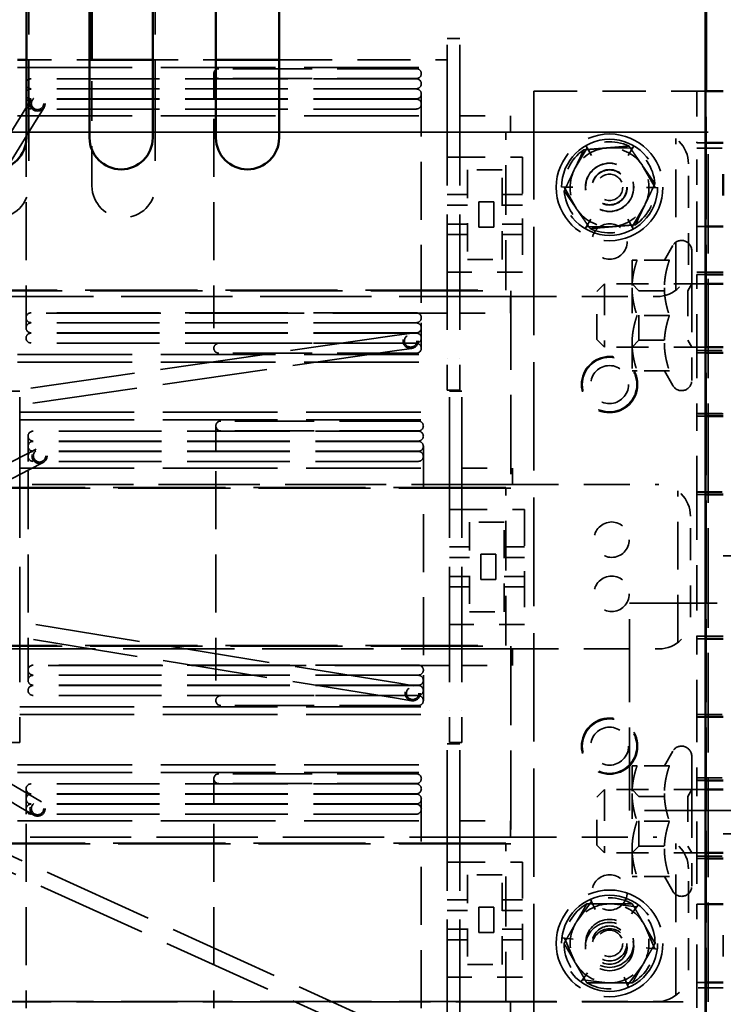
# Model space of a CAD drawing. Units: inches. Extents: x 1.1 to 49.5, y 0.6 to 38.5.
# Drawn here: x 30.3 to 33.1, y 17.8 to 21.7 of the extents above; entities that cross this region are included whole.
import ezdxf

# ---------------------------------------------------------------- set-up
doc = ezdxf.new("R2010")
doc.units = ezdxf.units.IN
doc.header["$LTSCALE"] = 2.3
doc.header["$MEASUREMENT"] = 0
doc.linetypes.add('DASHED', pattern=[0.2067, 0.1654, -0.0413])
doc.layers.add('Hidden (ANSI)', color=7, linetype='DASHED', lineweight=35)
doc.layers.add('Visible (ANSI)', color=7, linetype='Continuous', lineweight=50)

msp = doc.modelspace()

# ---------------------------------------------------------------- linework, layer by layer
at = {"layer": 'Hidden (ANSI)', "ltscale": 1.051724}
for p, q in [((30.3194, 22.9983), (30.3194, 20.9983)), ((30.8194, 22.9983), (30.8194, 20.9983)), ((33.008, 21.2118), (30.008, 21.2118)), ((32.2253, 21.211), (30.2253, 21.211)), ((32.2333, 19.8175), (30.2333, 19.8175)), ((32.2253, 18.4225), (30.2253, 18.4225)), ((30.008, 17.7718), (33.008, 17.7718))]:
    msp.add_line(p, q, dxfattribs=at)
at = {"layer": 'Hidden (ANSI)', "ltscale": 0.162503}
for p, q in [((31.9753, 21.456), (31.9753, 21.581)), ((32.0253, 21.456), (32.0253, 21.581)), ((31.9753, 20.191), (31.9753, 20.316)), ((32.0253, 20.191), (32.0253, 20.316)), ((30.2833, 20.0625), (30.2833, 20.1875)), ((31.9833, 20.0625), (31.9833, 20.1875)), ((32.0333, 20.0625), (32.0333, 20.1875)), ((30.2833, 18.7975), (30.2833, 18.9225)), ((31.9833, 18.7975), (31.9833, 18.9225)), ((32.0333, 18.7975), (32.0333, 18.9225)), ((31.9753, 18.6675), (31.9753, 18.7925)), ((32.0253, 18.6675), (32.0253, 18.7925))]:
    msp.add_line(p, q, dxfattribs=at)
at = {"layer": 'Hidden (ANSI)', "ltscale": 0.041306}
for p, q in [((31.9753, 21.581), (32.0253, 21.581)), ((31.9753, 21.1121), (32.0253, 21.1121)), ((32.0253, 20.6581), (31.9753, 20.6581)), ((30.2833, 20.1875), (30.2333, 20.1875)), ((31.9753, 20.191), (32.0253, 20.191)), ((31.9833, 20.1875), (32.0333, 20.1875)), ((31.9833, 19.7186), (32.0333, 19.7186)), ((32.0333, 19.2646), (31.9833, 19.2646)), ((30.2833, 18.7975), (30.2333, 18.7975)), ((31.9753, 18.7925), (32.0253, 18.7925)), ((31.9833, 18.7975), (32.0333, 18.7975)), ((31.9753, 18.3236), (32.0253, 18.3236)), ((32.0253, 17.8696), (31.9753, 17.8696))]:
    msp.add_line(p, q, dxfattribs=at)
at = {"layer": 'Hidden (ANSI)', "ltscale": 0.206932}
for p, q in [((30.3098, 21.4973), (30.5598, 21.4973)), ((30.8098, 21.4973), (31.0598, 21.4973)), ((32.9627, 20.338), (32.9627, 20.088))]:
    msp.add_line(p, q, dxfattribs=at)
at = {"layer": 'Hidden (ANSI)', "ltscale": 0.413099}
msp.add_line((30.5694, 20.9983), (30.5694, 21.4973), dxfattribs=at)
at = {"layer": 'Hidden (ANSI)', "ltscale": 0.551051}
msp.add_line((31.3098, 21.4973), (31.9753, 21.4973), dxfattribs=at)
at = {"layer": 'Hidden (ANSI)', "ltscale": 1.191954}
for p, q in [((30.2753, 21.4673), (31.9753, 21.4673)), ((30.2753, 21.276), (31.9753, 21.276)), ((31.9753, 20.496), (30.2753, 20.496)), ((30.2753, 20.3322), (31.9753, 20.3322)), ((30.2753, 20.3022), (31.9753, 20.3022)), ((30.2833, 20.1038), (31.9833, 20.1038)), ((30.2833, 20.0738), (31.9833, 20.0738)), ((30.2833, 19.8825), (31.9833, 19.8825)), ((31.9833, 19.1025), (30.2833, 19.1025)), ((30.2833, 18.9387), (31.9833, 18.9387)), ((30.2833, 18.9087), (31.9833, 18.9087)), ((30.2753, 18.7088), (31.9753, 18.7088)), ((30.2753, 18.6788), (31.9753, 18.6788)), ((30.2753, 18.4875), (31.9753, 18.4875))]:
    msp.add_line(p, q, dxfattribs=at)
at = {"layer": 'Hidden (ANSI)', "ltscale": 0.822448}
for p, q in [((31.853, 21.4623), (31.071, 21.4623)), ((31.853, 21.4232), (31.071, 21.4232)), ((31.853, 20.3763), (31.071, 20.3763)), ((31.853, 20.3372), (31.071, 20.3372)), ((31.861, 20.0688), (31.079, 20.0688)), ((31.861, 20.0297), (31.079, 20.0297)), ((31.861, 18.9828), (31.079, 18.9828)), ((31.861, 18.9437), (31.079, 18.9437)), ((31.853, 18.6738), (31.071, 18.6738)), ((31.853, 18.6347), (31.071, 18.6347))]:
    msp.add_line(p, q, dxfattribs=at)
at = {"layer": 'Hidden (ANSI)', "ltscale": 1.198965}
for p, q in [((31.9753, 21.456), (31.9753, 20.316)), ((32.0253, 21.456), (32.0253, 20.316)), ((30.2833, 20.0625), (30.2833, 18.9225)), ((31.9833, 20.0625), (31.9833, 18.9225)), ((32.0333, 20.0625), (32.0333, 18.9225)), ((31.9753, 18.6675), (31.9753, 17.5275)), ((32.0253, 18.6675), (32.0253, 17.5275))]:
    msp.add_line(p, q, dxfattribs=at)
at = {"layer": 'Hidden (ANSI)', "ltscale": 1.069182}
for p, q in [((31.853, 21.4222), (30.3281, 21.4222)), ((31.853, 21.3831), (30.3281, 21.3831)), ((31.853, 21.3819), (30.3281, 21.3819)), ((31.853, 21.3428), (30.3281, 21.3428)), ((31.853, 21.3418), (30.3281, 21.3418)), ((31.853, 21.3027), (30.3281, 21.3027)), ((31.853, 20.4967), (30.3281, 20.4967)), ((31.853, 20.4576), (30.3281, 20.4576)), ((31.853, 20.4566), (30.3281, 20.4566)), ((31.853, 20.4175), (30.3281, 20.4175)), ((31.853, 20.4164), (30.3281, 20.4164)), ((31.853, 20.3773), (30.3281, 20.3773)), ((31.861, 20.0287), (30.3361, 20.0287)), ((31.861, 19.9896), (30.3361, 19.9896)), ((31.861, 19.9884), (30.3361, 19.9884)), ((31.861, 19.9493), (30.3361, 19.9493)), ((31.861, 19.9483), (30.3361, 19.9483)), ((31.861, 19.9092), (30.3361, 19.9092)), ((31.861, 19.1032), (30.3361, 19.1032)), ((31.861, 19.0641), (30.3361, 19.0641)), ((31.861, 19.0631), (30.3361, 19.0631)), ((31.861, 19.024), (30.3361, 19.024)), ((31.861, 19.0229), (30.3361, 19.0229)), ((31.861, 18.9838), (30.3361, 18.9838)), ((31.853, 18.6337), (30.3281, 18.6337)), ((31.853, 18.5946), (30.3281, 18.5946)), ((31.853, 18.5934), (30.3281, 18.5934)), ((31.853, 18.5543), (30.3281, 18.5543)), ((31.853, 18.5533), (30.3281, 18.5533)), ((31.853, 18.5142), (30.3281, 18.5142))]:
    msp.add_line(p, q, dxfattribs=at)
at = {"layer": 'Hidden (ANSI)', "ltscale": 0.232874}
for p, q in [((31.0514, 21.4427), (31.0514, 21.2636)), ((31.8725, 21.2636), (31.8725, 21.4427)), ((31.0514, 20.5358), (31.0514, 20.3567)), ((31.8725, 20.3567), (31.8725, 20.5358)), ((31.0594, 20.0492), (31.0594, 19.8701)), ((31.8805, 19.8701), (31.8805, 20.0492)), ((31.0594, 19.1423), (31.0594, 18.9632)), ((31.8805, 18.9632), (31.8805, 19.1423)), ((31.0514, 18.6542), (31.0514, 18.4751)), ((31.8725, 18.4751), (31.8725, 18.6542))]:
    msp.add_line(p, q, dxfattribs=at)
at = {"layer": 'Hidden (ANSI)', "ltscale": 0.180711}
for p, q in [((30.3085, 21.4026), (30.3085, 21.2636)), ((30.3085, 20.5358), (30.3085, 20.3968)), ((30.3165, 20.0091), (30.3165, 19.8701)), ((30.3165, 19.1423), (30.3165, 19.0033)), ((30.3085, 18.6141), (30.3085, 18.4751))]:
    msp.add_line(p, q, dxfattribs=at)
at = {"layer": 'Hidden (ANSI)', "ltscale": 0.077949}
for p, q in [((30.3285, 21.3405), (30.297, 21.2895)), ((30.3481, 21.258), (30.3796, 21.3091)), ((31.8259, 20.4155), (31.7665, 20.4069)), ((31.7751, 20.3475), (31.8345, 20.3561)), ((30.3482, 19.9579), (30.2949, 19.9303)), ((30.3226, 19.8771), (30.3758, 19.9047)), ((31.8429, 19.0219), (31.7837, 19.0315)), ((31.7741, 18.9722), (31.8334, 18.9627)), ((30.3693, 18.5621), (30.3176, 18.5926)), ((30.2871, 18.5409), (30.3388, 18.5105))]:
    msp.add_line(p, q, dxfattribs=at)
at = {"layer": 'Hidden (ANSI)', "ltscale": 0.451562}
msp.add_line((32.3173, 21.373), (32.8627, 21.373), dxfattribs=at)
at = {"layer": 'Hidden (ANSI)', "ltscale": 1.126847}
msp.add_line((32.3173, 21.373), (32.3173, 17.623), dxfattribs=at)
at = {"layer": 'Hidden (ANSI)', "ltscale": 0.129982}
msp.add_line((32.9627, 21.373), (32.8627, 21.373), dxfattribs=at)
at = {"layer": 'Hidden (ANSI)', "ltscale": 0.028553}
for p, q in [((32.9627, 21.373), (32.9973, 21.373)), ((32.9627, 21.1684), (32.9973, 21.1684)), ((32.9973, 20.8376), (32.9627, 20.8376)), ((32.9627, 20.648), (32.9973, 20.648)), ((32.9973, 20.338), (32.9627, 20.338)), ((32.9627, 20.088), (32.9973, 20.088)), ((32.9973, 19.778), (32.9627, 19.778)), ((32.9627, 19.2078), (32.9973, 19.2078)), ((32.9973, 18.8984), (32.9627, 18.8984)), ((32.9627, 18.6477), (32.9973, 18.6477)), ((32.9973, 18.3383), (32.9627, 18.3383)), ((32.9627, 18.1577), (32.9973, 18.1577)), ((32.9973, 17.848), (32.9627, 17.848))]:
    msp.add_line(p, q, dxfattribs=at)
at = {"layer": 'Hidden (ANSI)', "ltscale": 0.169335}
msp.add_line((32.9627, 21.373), (32.9627, 21.1684), dxfattribs=at)
at = {"layer": 'Hidden (ANSI)', "ltscale": 1.064344}
msp.add_line((32.9995, 19.349), (32.9995, 21.373), dxfattribs=at)
at = {"layer": 'Hidden (ANSI)', "ltscale": 1.120086}
for p, q in [((30.297, 21.2895), (29.738, 20.383)), ((30.3481, 21.258), (29.7891, 20.3515))]:
    msp.add_line(p, q, dxfattribs=at)
at = {"layer": 'Hidden (ANSI)', "ltscale": 0.602612}
for p, q in [((30.3085, 21.2636), (30.3085, 20.5358)), ((31.0514, 21.2636), (31.0514, 20.5358)), ((31.8725, 20.5358), (31.8725, 21.2636)), ((30.3165, 19.8701), (30.3165, 19.1423)), ((31.0594, 19.8701), (31.0594, 19.1423)), ((31.8805, 19.1423), (31.8805, 19.8701)), ((30.3085, 18.4751), (30.3085, 17.7473)), ((31.0514, 18.4751), (31.0514, 17.7473)), ((31.8725, 17.7473), (31.8725, 18.4751))]:
    msp.add_line(p, q, dxfattribs=at)
at = {"layer": 'Hidden (ANSI)', "ltscale": 0.165526}
for p, q in [((32.0253, 21.276), (32.2253, 21.276)), ((32.0253, 20.496), (32.2253, 20.496)), ((32.0333, 19.8825), (32.2333, 19.8825)), ((32.0333, 19.1025), (32.2333, 19.1025)), ((32.0253, 18.4875), (32.2253, 18.4875))]:
    msp.add_line(p, q, dxfattribs=at)
at = {"layer": 'Hidden (ANSI)', "ltscale": 0.053728}
for p, q in [((32.2253, 21.276), (32.2253, 21.211)), ((32.2253, 20.561), (32.2253, 20.496)), ((32.2333, 19.8825), (32.2333, 19.8175)), ((32.2333, 19.1675), (32.2333, 19.1025)), ((32.2253, 18.4875), (32.2253, 18.4225)), ((32.2253, 17.7725), (32.2253, 17.7075))]:
    msp.add_line(p, q, dxfattribs=at)
at = {"layer": 'Hidden (ANSI)', "ltscale": 0.517481}
for p, q in [((32.2067, 20.5868), (32.2067, 21.2118)), ((32.2067, 19.1805), (32.2067, 19.8055))]:
    msp.add_line(p, q, dxfattribs=at)
at = {"layer": 'Hidden (ANSI)', "ltscale": 0.479387}
for p, q in [((32.2253, 21.211), (32.8043, 21.211)), ((32.2253, 20.561), (32.8043, 20.561)), ((32.2333, 19.8175), (32.8123, 19.8175)), ((32.2333, 19.1675), (32.8123, 19.1675)), ((32.2253, 18.4225), (32.8043, 18.4225)), ((32.2253, 17.7725), (32.8043, 17.7725))]:
    msp.add_line(p, q, dxfattribs=at)
at = {"layer": 'Hidden (ANSI)', "ltscale": 0.496777}
for p, q in [((32.8793, 20.586), (32.8793, 21.186)), ((32.8873, 19.1925), (32.8873, 19.7925)), ((32.8793, 17.7975), (32.8793, 18.3975))]:
    msp.add_line(p, q, dxfattribs=at)
at = {"layer": 'Hidden (ANSI)', "ltscale": 1.033694}
msp.add_line((33.008, 17.7718), (33.008, 21.2118), dxfattribs=at)
at = {"layer": 'Hidden (ANSI)', "ltscale": 0.149074}
for p, q in [((32.5284, 21.1497), (32.4372, 20.9943)), ((32.7085, 21.1484), (32.5284, 21.1497)), ((32.7975, 20.9917), (32.7085, 21.1484)), ((32.4372, 20.9943), (32.5262, 20.8377)), ((32.7063, 20.8364), (32.7975, 20.9917)), ((32.5262, 20.8377), (32.7063, 20.8364)), ((32.5462, 18.1685), (32.4385, 18.0241)), ((32.7251, 18.1474), (32.5462, 18.1685)), ((32.7962, 17.9819), (32.7251, 18.1474)), ((32.4385, 18.0241), (32.5096, 17.8586)), ((32.6885, 17.8375), (32.7962, 17.9819)), ((32.5096, 17.8586), (32.6885, 17.8375))]:
    msp.add_line(p, q, dxfattribs=at)
at = {"layer": 'Hidden (ANSI)', "ltscale": 0.019681}
for p, q in [((32.5284, 21.1497), (32.5235, 21.1582)), ((32.7085, 21.1484), (32.7135, 21.1569)), ((32.4372, 20.9943), (32.4273, 20.9944)), ((32.7975, 20.9917), (32.8073, 20.9916)), ((32.5212, 20.8292), (32.5262, 20.8377)), ((32.7112, 20.8278), (32.7063, 20.8364)), ((32.5462, 18.1685), (32.5423, 18.1776)), ((32.731, 18.1553), (32.7251, 18.1474)), ((32.4385, 18.0241), (32.4287, 18.0253)), ((32.806, 17.9807), (32.7962, 17.9819)), ((32.5096, 17.8586), (32.5037, 17.8507)), ((32.6885, 17.8375), (32.6924, 17.8285))]:
    msp.add_line(p, q, dxfattribs=at)
at = {"layer": 'Hidden (ANSI)', "ltscale": 0.041997}
for p, q in [((32.5284, 21.1497), (32.5455, 21.1195)), ((32.7085, 21.1484), (32.691, 21.1185)), ((32.4372, 20.9943), (32.4719, 20.9941)), ((32.7975, 20.9917), (32.7628, 20.992)), ((32.5437, 20.8675), (32.5262, 20.8377)), ((32.7063, 20.8364), (32.6892, 20.8665)), ((32.5462, 18.1685), (32.5599, 18.1367)), ((32.7251, 18.1474), (32.7044, 18.1196)), ((32.4385, 18.0241), (32.4729, 18.0201)), ((32.7618, 17.9859), (32.7962, 17.9819)), ((32.5096, 17.8586), (32.5303, 17.8864)), ((32.6885, 17.8375), (32.6748, 17.8693))]:
    msp.add_line(p, q, dxfattribs=at)
at = {"layer": 'Hidden (ANSI)', "ltscale": 0.215056}
for p, q in [((32.9627, 21.003), (32.9627, 21.1684)), ((32.9627, 20.8376), (32.9627, 21.003))]:
    msp.add_line(p, q, dxfattribs=at)
at = {"layer": 'Hidden (ANSI)', "ltscale": 0.086522}
for p, q in [((32.9627, 21.148), (33.0673, 21.148)), ((33.0673, 20.8383), (32.9627, 20.8383)), ((32.9627, 20.658), (33.0673, 20.658)), ((33.0673, 20.6577), (32.9627, 20.6577)), ((32.9627, 20.3483), (33.0673, 20.3483)), ((32.9627, 20.348), (33.0673, 20.348)), ((32.9627, 20.098), (33.0673, 20.098)), ((33.0673, 20.0976), (32.9627, 20.0976)), ((32.9627, 19.7882), (33.0673, 19.7882)), ((32.9627, 19.788), (33.0673, 19.788)), ((32.9627, 19.778), (33.0673, 19.778)), ((33.0673, 19.218), (32.9627, 19.218)), ((32.9627, 19.218), (33.0673, 19.218)), ((32.9627, 19.208), (33.0673, 19.208)), ((32.9627, 18.908), (33.0673, 18.908)), ((32.9627, 18.898), (33.0673, 18.898)), ((32.9627, 18.658), (33.0673, 18.658)), ((32.9627, 18.648), (33.0673, 18.648)), ((32.9627, 18.348), (33.0673, 18.348)), ((32.9627, 18.338), (33.0673, 18.338)), ((33.0673, 18.1584), (32.9627, 18.1584)), ((33.0673, 17.8276), (32.9627, 17.8276))]:
    msp.add_line(p, q, dxfattribs=at)
at = {"layer": 'Hidden (ANSI)', "ltscale": 0.204448}
for p, q in [((32.0253, 21.1121), (32.2723, 21.1121)), ((32.2723, 20.6581), (32.0253, 20.6581)), ((32.0333, 19.7186), (32.2803, 19.7186)), ((32.2803, 19.2646), (32.0333, 19.2646)), ((32.0253, 18.3236), (32.2723, 18.3236)), ((32.2723, 17.8696), (32.0253, 17.8696))]:
    msp.add_line(p, q, dxfattribs=at)
at = {"layer": 'Hidden (ANSI)', "ltscale": 0.375818}
for p, q in [((32.2723, 21.1121), (32.2723, 20.6581)), ((32.2803, 19.7186), (32.2803, 19.2646)), ((32.2723, 18.3236), (32.2723, 17.8696))]:
    msp.add_line(p, q, dxfattribs=at)
at = {"layer": 'Hidden (ANSI)', "ltscale": 0.331152}
for p, q in [((32.9293, 20.686), (32.9293, 21.086)), ((32.9973, 20.611), (32.5973, 20.611)), ((32.9973, 20.361), (32.5973, 20.361)), ((32.9373, 19.2925), (32.9373, 19.6925)), ((32.9973, 18.611), (32.5973, 18.611)), ((32.9973, 18.361), (32.5973, 18.361)), ((32.9293, 17.8975), (32.9293, 18.2975))]:
    msp.add_line(p, q, dxfattribs=at)
at = {"layer": 'Hidden (ANSI)', "ltscale": 0.293005}
for p, q in [((32.0553, 21.0621), (32.0553, 20.7081)), ((32.1923, 20.7081), (32.1923, 21.0621)), ((32.0633, 19.6686), (32.0633, 19.3146)), ((32.2003, 19.3146), (32.2003, 19.6686)), ((32.0553, 18.2736), (32.0553, 17.9196)), ((32.1923, 17.9196), (32.1923, 18.2736))]:
    msp.add_line(p, q, dxfattribs=at)
at = {"layer": 'Hidden (ANSI)', "ltscale": 0.113354}
for p, q in [((32.1923, 21.0621), (32.0553, 21.0621)), ((32.0553, 20.7081), (32.1923, 20.7081)), ((32.2003, 19.6686), (32.0633, 19.6686)), ((32.0633, 19.3146), (32.2003, 19.3146)), ((32.1923, 18.2736), (32.0553, 18.2736)), ((32.0553, 17.9196), (32.1923, 17.9196))]:
    msp.add_line(p, q, dxfattribs=at)
at = {"layer": 'Hidden (ANSI)', "ltscale": 0.06615}
for p, q in [((32.0553, 20.9641), (31.9753, 20.9641)), ((32.2723, 20.9641), (32.1923, 20.9641)), ((32.0553, 20.922), (31.9753, 20.922)), ((32.2723, 20.922), (32.1923, 20.922)), ((31.9753, 20.8471), (32.0553, 20.8471)), ((32.1923, 20.8471), (32.2723, 20.8471)), ((31.9753, 20.8061), (32.0553, 20.8061)), ((32.1923, 20.8061), (32.2723, 20.8061)), ((32.0633, 19.5706), (31.9833, 19.5706)), ((32.2803, 19.5706), (32.2003, 19.5706)), ((32.0633, 19.5285), (31.9833, 19.5285)), ((32.2803, 19.5285), (32.2003, 19.5285)), ((31.9833, 19.4536), (32.0633, 19.4536)), ((32.2003, 19.4536), (32.2803, 19.4536)), ((31.9833, 19.4126), (32.0633, 19.4126)), ((32.2003, 19.4126), (32.2803, 19.4126)), ((32.0553, 18.1756), (31.9753, 18.1756)), ((32.2723, 18.1756), (32.1923, 18.1756)), ((32.0553, 18.1335), (31.9753, 18.1335)), ((32.2723, 18.1335), (32.1923, 18.1335)), ((31.9753, 18.0586), (32.0553, 18.0586)), ((32.1923, 18.0586), (32.2723, 18.0586)), ((31.9753, 18.0176), (32.0553, 18.0176)), ((32.1923, 18.0176), (32.2723, 18.0176))]:
    msp.add_line(p, q, dxfattribs=at)
at = {"layer": 'Hidden (ANSI)', "ltscale": 0.082713}
for p, q in [((32.0996, 20.9351), (32.0996, 20.8351)), ((32.1596, 20.8351), (32.1596, 20.9351)), ((32.1076, 19.5416), (32.1076, 19.4416)), ((32.1676, 19.4416), (32.1676, 19.5416)), ((32.0996, 18.1466), (32.0996, 18.0466)), ((32.1596, 18.0466), (32.1596, 18.1466))]:
    msp.add_line(p, q, dxfattribs=at)
at = {"layer": 'Hidden (ANSI)', "ltscale": 0.049588}
for p, q in [((32.1596, 20.9351), (32.0996, 20.9351)), ((32.0996, 20.8351), (32.1596, 20.8351)), ((32.1676, 19.5416), (32.1076, 19.5416)), ((32.1076, 19.4416), (32.1676, 19.4416)), ((32.1596, 18.1466), (32.0996, 18.1466)), ((32.0996, 18.0466), (32.1596, 18.0466))]:
    msp.add_line(p, q, dxfattribs=at)
at = {"layer": 'Hidden (ANSI)', "ltscale": 0.156913}
msp.add_line((32.9627, 20.8376), (32.9627, 20.648), dxfattribs=at)
at = {"layer": 'Hidden (ANSI)', "ltscale": 0.055362}
for p, q in [((32.8342, 20.705), (32.8677, 20.763)), ((32.8342, 20.267), (32.8677, 20.209)), ((32.8342, 18.705), (32.8677, 18.763)), ((32.8342, 18.267), (32.8677, 18.209))]:
    msp.add_line(p, q, dxfattribs=at)
at = {"layer": 'Hidden (ANSI)', "ltscale": 0.849151}
for p, q in [((32.9423, 20.743), (32.9423, 20.229)), ((32.9423, 18.743), (32.9423, 18.229))]:
    msp.add_line(p, q, dxfattribs=at)
at = {"layer": 'Hidden (ANSI)', "ltscale": 0.18982}
for p, q in [((32.7063, 20.705), (32.7063, 20.5955)), ((32.7063, 20.5955), (32.7063, 20.3765)), ((32.7063, 20.3765), (32.7063, 20.267)), ((32.7063, 18.705), (32.7063, 18.5955)), ((32.7063, 18.5955), (32.7063, 18.3765)), ((32.7063, 18.3765), (32.7063, 18.267))]:
    msp.add_line(p, q, dxfattribs=at)
at = {"layer": 'Hidden (ANSI)', "ltscale": 0.105795}
for p, q in [((32.8538, 20.705), (32.7259, 20.705)), ((32.8538, 20.486), (32.7259, 20.486)), ((32.8538, 20.267), (32.7259, 20.267)), ((32.8538, 18.705), (32.7259, 18.705)), ((32.8538, 18.486), (32.7259, 18.486)), ((32.8538, 18.267), (32.7259, 18.267))]:
    msp.add_line(p, q, dxfattribs=at)
at = {"layer": 'Hidden (ANSI)', "ltscale": 0.403155}
msp.add_line((32.9627, 20.338), (32.9627, 20.648), dxfattribs=at)
at = {"layer": 'Hidden (ANSI)', "ltscale": 0.035035}
for p, q in [((32.5673, 20.581), (32.5973, 20.611)), ((32.5673, 20.391), (32.5973, 20.361)), ((32.5673, 18.581), (32.5973, 18.611)), ((32.5673, 18.391), (32.5973, 18.361))]:
    msp.add_line(p, q, dxfattribs=at)
at = {"layer": 'Hidden (ANSI)', "ltscale": 0.325105}
for p, q in [((32.5973, 20.611), (32.5973, 20.361)), ((32.5973, 18.611), (32.5973, 18.361))]:
    msp.add_line(p, q, dxfattribs=at)
at = {"layer": 'Hidden (ANSI)', "ltscale": 0.031595}
for p, q in [((32.7334, 20.584), (32.7063, 20.6111)), ((32.7334, 20.388), (32.7063, 20.3609)), ((32.7334, 18.584), (32.7063, 18.6111)), ((32.7334, 18.388), (32.7063, 18.3609))]:
    msp.add_line(p, q, dxfattribs=at)
at = {"layer": 'Hidden (ANSI)', "ltscale": 0.025779}
for p, q in [((32.9267, 20.584), (32.9423, 20.6111)), ((32.9267, 20.388), (32.9423, 20.3609)), ((32.9267, 18.584), (32.9423, 18.6111)), ((32.9267, 18.388), (32.9423, 18.3609))]:
    msp.add_line(p, q, dxfattribs=at)
at = {"layer": 'Hidden (ANSI)', "ltscale": 1.166756}
for p, q in [((29.988, 20.5868), (32.2067, 20.5868)), ((30.008, 20.5843), (32.2267, 20.5843)), ((32.2067, 19.8055), (29.988, 19.8055)), ((32.2267, 19.803), (30.008, 19.803)), ((29.988, 19.1805), (32.2067, 19.1805)), ((30.008, 19.178), (32.2267, 19.178)), ((32.2067, 18.3993), (29.988, 18.3993)), ((32.2267, 18.3968), (30.008, 18.3968))]:
    msp.add_line(p, q, dxfattribs=at)
at = {"layer": 'Hidden (ANSI)', "ltscale": 1.156896}
for p, q in [((32.2253, 20.561), (30.0253, 20.561)), ((32.2333, 19.1675), (30.0333, 19.1675)), ((32.2253, 17.7725), (30.0253, 17.7725))]:
    msp.add_line(p, q, dxfattribs=at)
at = {"layer": 'Hidden (ANSI)', "ltscale": 0.821659}
for p, q in [((32.2267, 20.5843), (32.2267, 19.803)), ((32.2267, 19.178), (32.2267, 18.3968))]:
    msp.add_line(p, q, dxfattribs=at)
at = {"layer": 'Hidden (ANSI)', "ltscale": 0.247056}
for p, q in [((32.5673, 20.391), (32.5673, 20.581)), ((32.5673, 18.391), (32.5673, 18.581))]:
    msp.add_line(p, q, dxfattribs=at)
at = {"layer": 'Hidden (ANSI)', "ltscale": 0.254861}
for p, q in [((32.7334, 20.388), (32.7334, 20.584)), ((32.9267, 20.584), (32.9267, 20.388)), ((32.7334, 18.388), (32.7334, 18.584)), ((32.9267, 18.584), (32.9267, 18.388))]:
    msp.add_line(p, q, dxfattribs=at)
at = {"layer": 'Hidden (ANSI)', "ltscale": 0.159987}
for p, q in [((32.7334, 20.584), (32.9267, 20.584)), ((32.7334, 20.388), (32.9267, 20.388)), ((32.7334, 18.584), (32.9267, 18.584)), ((32.7334, 18.388), (32.9267, 18.388))]:
    msp.add_line(p, q, dxfattribs=at)
at = {"layer": 'Hidden (ANSI)', "ltscale": 1.092741}
for p, q in [((31.7665, 20.4069), (29.71, 20.109)), ((31.7751, 20.3475), (29.7186, 20.0496)), ((31.7837, 19.0315), (29.7323, 19.3631)), ((31.7741, 18.9722), (29.7228, 19.3038))]:
    msp.add_line(p, q, dxfattribs=at)
at = {"layer": 'Hidden (ANSI)', "ltscale": 0.400895}
msp.add_line((32.9627, 19.778), (32.9627, 20.088), dxfattribs=at)
at = {"layer": 'Hidden (ANSI)', "ltscale": 0.571309}
for p, q in [((30.2949, 19.9303), (29.6824, 19.6128)), ((30.3226, 19.8771), (29.71, 19.5595)), ((30.3176, 18.5926), (29.7231, 18.943)), ((30.2871, 18.5409), (29.6927, 18.8913))]:
    msp.add_line(p, q, dxfattribs=at)
at = {"layer": 'Hidden (ANSI)', "ltscale": 0.472121}
msp.add_line((32.9627, 19.778), (32.9627, 19.2078), dxfattribs=at)
at = {"layer": 'Hidden (ANSI)', "ltscale": 0.04876}
for p, q in [((33.0673, 19.536), (33.1263, 19.536)), ((33.0673, 18.436), (33.1263, 18.436))]:
    msp.add_line(p, q, dxfattribs=at)
at = {"layer": 'Hidden (ANSI)', "ltscale": 0.862413}
for p, q in [((32.6957, 18.529), (32.6957, 19.349)), ((32.9995, 18.529), (32.9995, 19.349))]:
    msp.add_line(p, q, dxfattribs=at)
at = {"layer": 'Hidden (ANSI)', "ltscale": 0.911771}
for p, q in [((32.6957, 19.349), (33.9961, 19.349)), ((33.9961, 18.529), (32.6957, 18.529))]:
    msp.add_line(p, q, dxfattribs=at)
at = {"layer": 'Hidden (ANSI)', "ltscale": 0.387116}
msp.add_line((32.9627, 18.8984), (32.9627, 19.2078), dxfattribs=at)
at = {"layer": 'Hidden (ANSI)', "ltscale": 0.207546}
msp.add_line((32.9627, 18.8984), (32.9627, 18.6477), dxfattribs=at)
at = {"layer": 'Hidden (ANSI)', "ltscale": 0.386798}
msp.add_line((32.9627, 18.3383), (32.9627, 18.6477), dxfattribs=at)
at = {"layer": 'Hidden (ANSI)', "ltscale": 1.151638}
for p, q in [((31.788, 17.6494), (29.7946, 18.5563)), ((31.7631, 17.5948), (29.7697, 18.5017))]:
    msp.add_line(p, q, dxfattribs=at)
at = {"layer": 'Hidden (ANSI)', "ltscale": 0.952862}
msp.add_line((32.9995, 17.623), (32.9995, 18.529), dxfattribs=at)
at = {"layer": 'Hidden (ANSI)', "ltscale": 0.519551}
msp.add_line((32.2067, 17.7718), (32.2067, 18.3993), dxfattribs=at)
at = {"layer": 'Hidden (ANSI)', "ltscale": 0.149489}
msp.add_line((32.9627, 18.3383), (32.9627, 18.1577), dxfattribs=at)
at = {"layer": 'Hidden (ANSI)', "ltscale": 0.394829}
msp.add_line((32.9627, 17.848), (32.9627, 18.1577), dxfattribs=at)
at = {"layer": 'Hidden (ANSI)', "ltscale": 0.186229}
msp.add_line((32.9627, 17.848), (32.9627, 17.623), dxfattribs=at)
at = {"layer": 'Hidden (ANSI)', "ltscale": 0.155999}
for centre in [(30.354, 21.3248), (31.8302, 20.3858), (30.362, 19.9313), (31.8382, 18.9923), (30.354, 18.5363)]:
    msp.add_circle(centre, 0.03, dxfattribs=at)
at = {"layer": 'Hidden (ANSI)', "ltscale": 0.128557}
for centre in [(30.354, 21.3248), (31.8302, 20.3858), (30.362, 19.9313), (31.8382, 18.9923), (30.354, 18.5363)]:
    msp.add_circle(centre, 0.0247, dxfattribs=at)
at = {"layer": 'Hidden (ANSI)', "ltscale": 0.92955}
for centre in [(32.6173, 20.993), (32.6173, 18.003)]:
    msp.add_circle(centre, 0.211, dxfattribs=at)
at = {"layer": 'Hidden (ANSI)', "ltscale": 1.255553}
for centre in [(32.6173, 20.993), (32.6173, 18.003)]:
    msp.add_circle(centre, 0.19, dxfattribs=at)
at = {"layer": 'Hidden (ANSI)', "ltscale": 0.496814}
for centre in [(32.6173, 20.993), (32.6173, 17.9905)]:
    msp.add_circle(centre, 0.0955, dxfattribs=at)
at = {"layer": 'Hidden (ANSI)', "ltscale": 0.494212}
for centre in [(32.6173, 20.993), (32.6173, 18.003)]:
    msp.add_circle(centre, 0.095, dxfattribs=at)
at = {"layer": 'Hidden (ANSI)', "ltscale": 0.36413}
for centre in [(32.6173, 20.993), (32.6173, 20.779), (32.6253, 19.5995), (32.6253, 19.3855), (32.6173, 18.2045), (32.6173, 17.9905)]:
    msp.add_circle(centre, 0.07, dxfattribs=at)
at = {"layer": 'Hidden (ANSI)', "ltscale": 0.358482}
for centre in [(32.6173, 20.993), (32.6173, 18.003)]:
    msp.add_circle(centre, 0.0689, dxfattribs=at)
at = {"layer": 'Hidden (ANSI)', "ltscale": 0.270471}
for centre in [(32.6173, 20.993), (32.6173, 18.003)]:
    msp.add_circle(centre, 0.052, dxfattribs=at)
at = {"layer": 'Hidden (ANSI)', "ltscale": 0.577739}
for centre in [(32.6173, 20.213), (32.6173, 18.783)]:
    msp.add_circle(centre, 0.1111, dxfattribs=at)
at = {"layer": 'Hidden (ANSI)', "ltscale": 0.560851}
for centre in [(32.6173, 20.213), (32.6173, 18.783)]:
    msp.add_circle(centre, 0.1078, dxfattribs=at)
at = {"layer": 'Hidden (ANSI)', "ltscale": 0.390147}
for centre in [(32.6173, 20.213), (32.6173, 18.783)]:
    msp.add_circle(centre, 0.075, dxfattribs=at)
at = {"layer": 'Hidden (ANSI)', "ltscale": 0.050762}
for centre, radius, start, end in [((31.071, 21.4427), 0.0195, 90, 270), ((31.853, 21.4427), 0.0195, 270, 90), ((30.3281, 21.4026), 0.0195, 90, 270), ((31.853, 21.4026), 0.0195, 270, 90), ((30.3281, 21.3624), 0.0195, 90, 270), ((31.853, 21.3624), 0.0195, 270, 90), ((30.3281, 21.3223), 0.0195, 90, 270), ((31.853, 21.3223), 0.0195, 270, 90), ((30.3281, 20.4772), 0.0195, 90, 270), ((31.853, 20.4772), 0.0195, 270, 90), ((30.3281, 20.4371), 0.0195, 90, 270), ((31.853, 20.4371), 0.0195, 270, 90), ((30.3281, 20.3968), 0.0195, 90, 270), ((31.853, 20.3968), 0.0195, 270, 90), ((31.071, 20.3567), 0.0195, 90, 270), ((31.853, 20.3567), 0.0195, 270, 90), ((31.079, 20.0492), 0.0195, 90, 270), ((31.861, 20.0492), 0.0195, 270, 90), ((30.3361, 20.0091), 0.0195, 90, 270), ((31.861, 20.0091), 0.0195, 270, 90), ((30.3361, 19.9689), 0.0195, 90, 270), ((31.861, 19.9689), 0.0195, 270, 90), ((30.3361, 19.9288), 0.0195, 90, 270), ((31.861, 19.9288), 0.0195, 270, 90), ((30.3361, 19.0837), 0.0195, 90, 270), ((31.861, 19.0837), 0.0196, 270, 90), ((30.3361, 19.0436), 0.0195, 90, 270), ((31.861, 19.0436), 0.0195, 270, 90), ((30.3361, 19.0033), 0.0195, 90, 270), ((31.861, 19.0033), 0.0195, 270, 90), ((31.079, 18.9632), 0.0195, 90, 270), ((31.861, 18.9632), 0.0195, 270, 90), ((31.071, 18.6542), 0.0195, 90, 270), ((31.853, 18.6542), 0.0196, 270, 90), ((30.3281, 18.6141), 0.0195, 90, 270), ((31.853, 18.6141), 0.0196, 270, 90), ((30.3281, 18.5739), 0.0195, 90, 270), ((31.853, 18.5739), 0.0196, 270, 90), ((30.3281, 18.5338), 0.0195, 90, 270), ((31.853, 18.5338), 0.0196, 270, 90)]:
    msp.add_arc(centre, radius, start, end, dxfattribs=at)
at = {"layer": 'Hidden (ANSI)', "ltscale": 0.162503}
for centre, start, end in [((32.8043, 21.086), 0, 90), ((32.8043, 20.686), 270, 0), ((32.8123, 19.6925), 0, 90), ((32.8123, 19.2925), 270, 0), ((32.8043, 18.2975), 0, 90), ((32.8043, 17.8975), 270, 0)]:
    msp.add_arc(centre, 0.125, start, end, dxfattribs=at)
at = {"layer": 'Hidden (ANSI)', "ltscale": 0.135185}
for centre, start, end in [((32.6173, 20.993), 94.6347, 154.6347), ((32.6173, 20.993), 34.6347, 94.6347), ((32.6173, 20.993), 334.6347, 34.6347), ((32.6173, 20.993), 154.6347, 214.6347), ((32.6173, 20.993), 274.6347, 334.6347), ((32.6173, 20.993), 214.6347, 274.6347), ((32.6173, 18.003), 90, 150), ((32.6173, 18.003), 30, 90), ((32.6173, 18.003), 150, 210), ((32.6173, 18.003), 330, 30), ((32.6173, 18.003), 210, 270), ((32.6173, 18.003), 270, 330)]:
    msp.add_arc(centre, 0.156, start, end, dxfattribs=at)
at = {"layer": 'Hidden (ANSI)', "ltscale": 0.156114}
for centre, start, end in [((32.6173, 20.993), 64.6347, 124.6347), ((32.6173, 20.993), 4.6347, 64.6347), ((32.6173, 20.993), 124.6347, 184.6347), ((32.6173, 20.993), 304.6347, 4.6347), ((32.6173, 20.993), 184.6347, 244.6347), ((32.6173, 20.993), 244.6347, 304.6347), ((32.6173, 18.003), 120, 180), ((32.6173, 18.003), 60, 120), ((32.6173, 18.003), 0, 60), ((32.6173, 18.003), 180, 240), ((32.6173, 18.003), 300, 0), ((32.6173, 18.003), 240, 300)]:
    msp.add_arc(centre, 0.1801, start, end, dxfattribs=at)
at = {"layer": 'Hidden (ANSI)', "ltscale": 0.325105}
for centre in [(30.1944, 20.9983), (30.6944, 20.9983)]:
    msp.add_arc(centre, 0.125, 180, 0, dxfattribs=at)
at = {"layer": 'Hidden (ANSI)', "ltscale": 0.086621}
for centre, start, end in [((32.9023, 20.743), 0, 150), ((32.9023, 20.229), 210, 0), ((32.9023, 18.743), 0, 150), ((32.9023, 18.229), 210, 0)]:
    msp.add_arc(centre, 0.04, start, end, dxfattribs=at)
at = {"layer": 'Hidden (ANSI)', "ltscale": 0.07563}
for points in [[(32.515, 21.1412), (32.5631, 21.1451), (32.6047, 21.1485)], [(32.6047, 21.1485), (32.6464, 21.1519), (32.6945, 21.1558)], [(32.6945, 21.1558), (32.7219, 21.1161), (32.7457, 21.0817)], [(32.4764, 21.0598), (32.4943, 21.0976), (32.515, 21.1412)], [(32.7457, 21.0817), (32.7695, 21.0473), (32.7969, 21.0076)], [(32.4378, 20.9785), (32.4585, 21.0221), (32.4764, 21.0598)], [(32.7969, 21.0076), (32.7762, 20.9639), (32.7583, 20.9262)], [(32.489, 20.9043), (32.4652, 20.9387), (32.4378, 20.9785)], [(32.7583, 20.9262), (32.7404, 20.8884), (32.7197, 20.8448)], [(32.5402, 20.8302), (32.5127, 20.87), (32.489, 20.9043)], [(32.6299, 20.8375), (32.5883, 20.8341), (32.5402, 20.8302)], [(32.7197, 20.8448), (32.6716, 20.8409), (32.6299, 20.8375)], [(32.4822, 18.081), (32.5031, 18.1172), (32.5273, 18.159)], [(32.5273, 18.159), (32.5755, 18.159), (32.6173, 18.159)], [(32.6173, 18.159), (32.6591, 18.159), (32.7074, 18.159)], [(32.7074, 18.159), (32.7315, 18.1172), (32.7524, 18.081)], [(32.4372, 18.003), (32.4613, 18.0448), (32.4822, 18.081)], [(32.7524, 18.081), (32.7733, 18.0448), (32.7975, 18.003)], [(32.4822, 17.925), (32.4613, 17.9612), (32.4372, 18.003)], [(32.7975, 18.003), (32.7733, 17.9612), (32.7524, 17.925)], [(32.5273, 17.847), (32.5031, 17.8888), (32.4822, 17.925)], [(32.7524, 17.925), (32.7315, 17.8888), (32.7074, 17.847)], [(32.6173, 17.847), (32.5755, 17.847), (32.5273, 17.847)], [(32.7074, 17.847), (32.6591, 17.847), (32.6173, 17.847)]]:
    msp.add_rational_spline(points, [1, 1.0379548493, 1], degree=2, dxfattribs=at)
at = {"layer": 'Hidden (ANSI)', "ltscale": 0.106213}
for points, weights in [([(32.7259, 20.705), (32.7063, 20.6463), (32.7063, 20.5955)], [1, 1.0379548493, 1]), ([(32.7063, 20.705), (32.7063, 20.705), (32.7259, 20.705)], [1, 1.0379548493, 1]), ([(32.8538, 20.705), (32.8342, 20.6463), (32.8342, 20.5955)], [1.02252477542, 1.04957960253, 1]), ([(32.7063, 20.5955), (32.7063, 20.5447), (32.7259, 20.486)], [1, 1.0379548493, 1]), ([(32.8342, 20.5955), (32.8342, 20.5447), (32.8538, 20.486)], [1, 1.04957960253, 1.02252477542]), ([(32.7259, 20.486), (32.7063, 20.4273), (32.7063, 20.3765)], [1, 1.0379548493, 1]), ([(32.8538, 20.486), (32.8342, 20.4273), (32.8342, 20.3765)], [1.02252477542, 1.04957960253, 1]), ([(32.7063, 20.3765), (32.7063, 20.3257), (32.7259, 20.267)], [1, 1.0379548493, 1]), ([(32.8342, 20.3765), (32.8342, 20.3257), (32.8538, 20.267)], [1, 1.04957960253, 1.02252477542]), ([(32.7259, 20.267), (32.7063, 20.267), (32.7063, 20.267)], [1, 1.0379548493, 1]), ([(32.7259, 18.705), (32.7063, 18.6463), (32.7063, 18.5955)], [1, 1.0379548493, 1]), ([(32.7063, 18.705), (32.7063, 18.705), (32.7259, 18.705)], [1, 1.0379548493, 1]), ([(32.8538, 18.705), (32.8342, 18.6463), (32.8342, 18.5955)], [1.02252477542, 1.04957960253, 1]), ([(32.7063, 18.5955), (32.7063, 18.5447), (32.7259, 18.486)], [1, 1.0379548493, 1]), ([(32.8342, 18.5955), (32.8342, 18.5447), (32.8538, 18.486)], [1, 1.04957960253, 1.02252477542]), ([(32.7259, 18.486), (32.7063, 18.4273), (32.7063, 18.3765)], [1, 1.0379548493, 1]), ([(32.8538, 18.486), (32.8342, 18.4273), (32.8342, 18.3765)], [1.02252477542, 1.04957960253, 1]), ([(32.7063, 18.3765), (32.7063, 18.3257), (32.7259, 18.267)], [1, 1.0379548493, 1]), ([(32.8342, 18.3765), (32.8342, 18.3257), (32.8538, 18.267)], [1, 1.04957960253, 1.02252477542]), ([(32.7259, 18.267), (32.7063, 18.267), (32.7063, 18.267)], [1, 1.0379548493, 1])]:
    msp.add_rational_spline(points, weights, degree=2, dxfattribs=at)
at = {"layer": 'Hidden (ANSI)', "ltscale": 0.070092}
msp.add_open_spline([(33.0673, 17.9511), (33.0673, 17.9649), (33.0673, 17.9792), (33.0673, 18.0068), (33.0673, 18.0211), (33.0673, 18.0349)], degree=3, knots=[3.0643211, 3.0643211, 3.0643211, 3.0643211, 3.1697727, 3.1697727, 3.2752242, 3.2752242, 3.2752242, 3.2752242], dxfattribs=at)
at = {"layer": 'Visible (ANSI)'}
for p, q in [((32.9973, 15.0346), (32.9973, 23.8374)), ((30.3098, 23.189), (30.3098, 21.189)), ((30.5598, 21.189), (30.5598, 23.189)), ((30.8098, 23.189), (30.8098, 21.189)), ((31.0598, 21.189), (31.0598, 23.189)), ((31.3098, 23.189), (31.3098, 21.189)), ((30.5694, 21.4973), (30.5694, 22.9983)), ((32.9995, 21.373), (32.9995, 21.736)), ((30.2753, 21.4973), (30.3098, 21.4973)), ((30.5598, 21.4973), (30.8098, 21.4973)), ((31.0598, 21.4973), (31.3098, 21.4973)), ((32.9973, 21.373), (33.0673, 21.373)), ((32.9973, 21.1684), (33.0673, 21.1684)), ((33.0673, 20.8376), (32.9973, 20.8376)), ((32.9973, 20.648), (33.0673, 20.648)), ((33.0673, 20.611), (32.9973, 20.611)), ((33.0673, 20.361), (32.9973, 20.361)), ((33.0673, 20.338), (32.9973, 20.338)), ((32.9973, 20.088), (33.0673, 20.088)), ((33.0673, 19.778), (32.9973, 19.778)), ((32.9973, 19.2078), (33.0673, 19.2078)), ((33.0673, 18.8984), (32.9973, 18.8984)), ((32.9973, 18.6477), (33.0673, 18.6477)), ((33.0673, 18.611), (32.9973, 18.611)), ((33.0673, 18.361), (32.9973, 18.361)), ((33.0673, 18.3383), (32.9973, 18.3383)), ((32.9973, 18.1577), (33.0673, 18.1577)), ((33.0673, 17.848), (32.9973, 17.848))]:
    msp.add_line(p, q, dxfattribs=at)
for centre in [(30.1848, 21.189), (30.6848, 21.189), (31.1848, 21.189)]:
    msp.add_arc(centre, 0.125, 180, 0, dxfattribs=at)
msp.add_open_spline([(33.0673, 21.0449), (33.0673, 21.0311), (33.0673, 21.0168), (33.0673, 20.9892), (33.0673, 20.9749), (33.0673, 20.9611)], degree=3, knots=[3.0643211, 3.0643211, 3.0643211, 3.0643211, 3.1697727, 3.1697727, 3.2752242, 3.2752242, 3.2752242, 3.2752242], dxfattribs=at)

doc.saveas('drawing.dxf')
